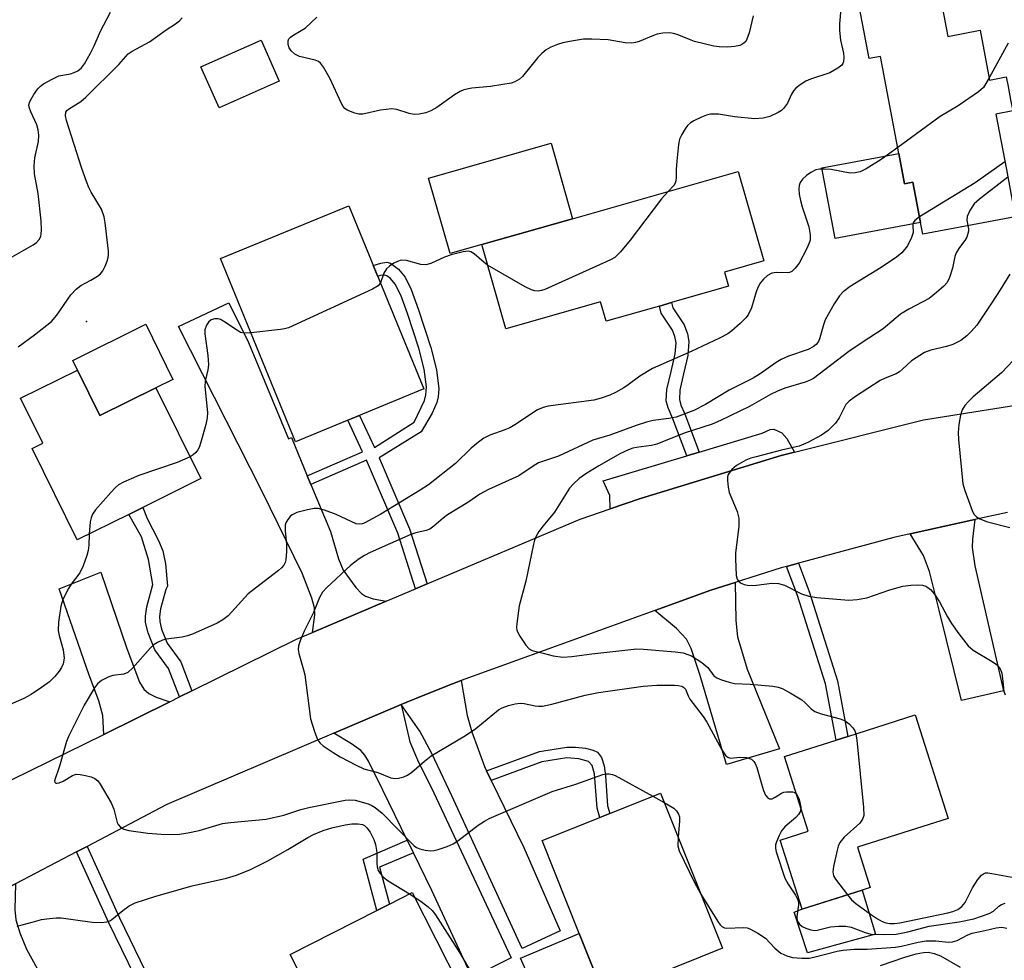
# Model space of a CAD drawing. Units: inches. Extents: x 1309760 to 1315760, y 493449 to 497450.
# Drawn here: x 1310751 to 1310960, y 495464 to 495664 of the extents above; entities that cross this region are included whole.
import ezdxf

# ---------------------------------------------------------------- set-up
doc = ezdxf.new("R2010")
doc.units = ezdxf.units.IN
doc.header["$MEASUREMENT"] = 0
for name, color, linetype in [('BLDG-Footprint', 5, 'Continuous'), ('CULTRL-Pad', 6, 'Continuous'), ('ELEV-Spot Elevation', 7, 'Continuous'), ('TRANS-Driveway', 251, 'Continuous'), ('TRANS-Non Street Sidewalk', 7, 'Continuous'), ('TRANS-Road', 130, 'Continuous'), ('Undefined', 1, 'Continuous')]:
    doc.layers.add(name, color=color, linetype=linetype)

msp = doc.modelspace()

# ---------------------------------------------------------------- linework, layer by layer
at = {"layer": 'BLDG-Footprint'}
for points, elevation in [([(1310945.09, 495674.13), (1310947.69, 495660.32), (1310954.57, 495661.62), (1310956.57, 495651.05), (1310960.11, 495651.72), (1310960.49, 495649.68), (1310961.09, 495646.49), (1310961.47, 495644.5), (1310957.92, 495643.84), (1310960.14, 495632.08), (1310962.03, 495622.05), (1310942.36, 495618.34), (1310941.89, 495620.82), (1310940.28, 495629.38), (1310938.52, 495629.05), (1310937.31, 495635.48), (1310933.42, 495656.08), (1310930.95, 495655.62), (1310928.06, 495670.93)], 308.73), ([(1310901.08, 495607.26), (1310889.02, 495603.82), (1310886.42, 495603.08), (1310875.11, 495599.86), (1310873.93, 495603.98), (1310853.79, 495598.25), (1310848.7, 495616.13), (1310867.97, 495621.62), (1310903.17, 495631.65), (1310908.58, 495612.67), (1310900.22, 495610.29)], 311.37), ([(1310836.4, 495585.47), (1310809.13, 495574.27), (1310793.16, 495613.17), (1310820.43, 495624.36)], 339.62), ([(1310762.8, 495589.47), (1310767.57, 495579.83), (1310779.47, 495585.72), (1310789.03, 495566.42), (1310776.71, 495560.31), (1310773.74, 495558.84), (1310762.76, 495553.4), (1310753.15, 495572.8), (1310755.47, 495573.95), (1310750.74, 495583.5)], 312.66), ([(1310929.53, 495479.06), (1310916.72, 495474.99), (1310912.05, 495489.66), (1310918.05, 495491.57), (1310913.01, 495507.42), (1310923.95, 495510.89), (1310926.48, 495511.7), (1310940.77, 495516.24), (1310947.76, 495494.25), (1310928.51, 495488.14), (1310931.22, 495479.6)], 306.97), ([(1310875.76, 495457.06), (1310874.69, 495456.64), (1310869.41, 495469.83), (1310861.51, 495489.56), (1310873.76, 495494.47), (1310875.87, 495495.31), (1310886.67, 495499.64), (1310899.85, 495466.71)], 310.63), ([(1310836.77, 495445.71), (1310821.79, 495438.12), (1310807.98, 495465.39), (1310826.38, 495474.71), (1310829.07, 495476.07), (1310833.92, 495478.53), (1310843.97, 495458.71), (1310847.73, 495451.27)], 313.55)]:
    msp.add_lwpolyline(points, close=True, dxfattribs=dict(at, elevation=elevation))
at = {"layer": 'CULTRL-Pad'}
for points in [[(1310805.67, 495650.8), (1310792.9, 495645.13), (1310789.03, 495653.85), (1310801.8, 495659.52)], [(1310848.7, 495616.13), (1310841.96, 495614.21), (1310837.4, 495630.23), (1310863.4, 495637.64), (1310867.97, 495621.62)], [(1310937.31, 495635.48), (1310938.52, 495629.05), (1310940.28, 495629.38), (1310941.89, 495620.82), (1310923.77, 495617.4), (1310920.95, 495632.4)], [(1310779.47, 495585.72), (1310767.57, 495579.83), (1310762.8, 495589.47), (1310761.79, 495591.5), (1310777.3, 495599.19), (1310783.08, 495587.51)], [(1310932.32, 495469.73), (1310917.89, 495465.74), (1310915.06, 495474.4), (1310916.71, 495474.99), (1310929.53, 495479.06)], [(1310869.41, 495469.83), (1310874.69, 495456.64), (1310875.76, 495457.07), (1310877.45, 495452.84), (1310865.07, 495446.32), (1310856.95, 495464.62)]]:
    msp.add_lwpolyline(points, close=True, dxfattribs=at)
at = {"layer": 'ELEV-Spot Elevation'}
msp.add_point((1310764.71, 495599.79, 312.3), dxfattribs=at)
at = {"layer": 'TRANS-Driveway'}
for points in [[(1310811.63, 495567.03), (1310812.4, 495565.18), (1310816.53, 495555.21), (1310818.23, 495549.39), (1310819.28, 495547), (1310821.92, 495543.28), (1310823.11, 495542.07), (1310823.97, 495541.48), (1310825.6, 495540.93), (1310828.36, 495540.39), (1310812.76, 495533.79), (1310813.23, 495537.48), (1310813.16, 495539), (1310812.57, 495541.04), (1310810.56, 495546.34), (1310802.03, 495563.7), (1310784.24, 495598.71), (1310794.93, 495603.79), (1310799.16, 495595.33), (1310807.62, 495574.89), (1310808.27, 495575.16)], [(1310915.11, 495572.02), (1310912.28, 495571.31), (1310882.44, 495562.23), (1310876, 495560.02), (1310875.88, 495562.81), (1310874.47, 495565.93), (1310892.26, 495571.28), (1310894.85, 495572.06), (1310908.22, 495576.08), (1310909.94, 495576.83), (1310910.7, 495576.93), (1310912.41, 495576.16), (1310913.52, 495574.94)], [(1310939.71, 495554.72), (1310953.46, 495557.73), (1310952.94, 495553.56), (1310952.88, 495551.79), (1310953.41, 495547.9), (1310959.55, 495521.38), (1310950.62, 495519.3), (1310945.82, 495538.5), (1310943.82, 495546.71), (1310942.55, 495550.08)], [(1310782.42, 495519.04), (1310768.42, 495512.13), (1310768.23, 495516.14), (1310767.37, 495519.24), (1310765.31, 495524.73), (1310758.89, 495543.03), (1310767.79, 495546.54), (1310773.31, 495530.39), (1310776.01, 495523.19), (1310776.88, 495521.74), (1310777.95, 495520.77), (1310779.56, 495520.04)], [(1310885.45, 495538.46), (1310897.32, 495542.77), (1310902.5, 495544.4), (1310902.63, 495536.27), (1310903.02, 495532.86), (1310905.08, 495525.97), (1310911.93, 495509.07), (1310900.7, 495505.74), (1310895.01, 495524.81), (1310893.17, 495530.34), (1310892.16, 495532.35), (1310890.03, 495534.6)], [(1310849.7, 495504.39), (1310850.69, 495502.35), (1310857.62, 495488.07), (1310865.37, 495470.42), (1310857.24, 495466.63), (1310842.33, 495499.06), (1310838.05, 495508.05), (1310835.52, 495512.8), (1310831.58, 495518.45), (1310835.5, 495520.12), (1310842.44, 495522.86), (1310844.34, 495523.55), (1310845.56, 495516.14), (1310846.58, 495512.66), (1310849.25, 495505.31)], [(1310834.17, 495486.98), (1310832.87, 495489.64), (1310827.66, 495500.3), (1310824.66, 495506.45), (1310823.85, 495507.72), (1310822.98, 495508.7), (1310821, 495510.13), (1310817.27, 495512.35), (1310831.58, 495518.45), (1310833.4, 495510.55), (1310835.04, 495506.7), (1310838.5, 495499.73), (1310854.94, 495464.69), (1310846.65, 495460.5), (1310838.08, 495478.97)], [(1310763.88, 495443.46), (1310757.71, 495439.97), (1310750.72, 495436), (1310737.79, 495456), (1310733.41, 495462.9), (1310732.17, 495464.42), (1310730.86, 495465.54), (1310725.96, 495467.99), (1310749.62, 495480.38), (1310749.49, 495474.96), (1310749.71, 495472.77), (1310750.58, 495470.01), (1310752, 495466.52), (1310756.15, 495458.96)]]:
    msp.add_lwpolyline(points, close=True, dxfattribs=at)
at = {"layer": 'TRANS-Non Street Sidewalk'}
for points in [[(1310837.07, 495544.07), (1310834.6, 495543.03), (1310830.86, 495554.84), (1310824.64, 495569.38), (1310824.24, 495570.32), (1310812.4, 495565.18), (1310811.63, 495567.03), (1310823.39, 495572.14), (1310820.24, 495578.84), (1310822.71, 495579.85), (1310825.9, 495573.06), (1310834.36, 495578.4), (1310836.56, 495583.01), (1310836.83, 495584.23), (1310836.92, 495585.9), (1310836.44, 495589.7), (1310835.3, 495594.1), (1310832.88, 495601.52), (1310831.5, 495605.41), (1310830.31, 495607.74), (1310829.28, 495608.89), (1310828.52, 495609.47), (1310828.02, 495609.61), (1310827.08, 495609.53), (1310826.59, 495609.36), (1310825.65, 495611.65), (1310827.25, 495612.2), (1310828.51, 495612.36), (1310829.28, 495612.21), (1310830.98, 495610.9), (1310832.42, 495609.17), (1310833.7, 495606.6), (1310835.27, 495602.24), (1310837.9, 495594.25), (1310839.1, 495589.52), (1310839.56, 495585.46), (1310839.46, 495583.82), (1310839.18, 495582.62), (1310838.15, 495580.34), (1310835.85, 495576.39), (1310826.93, 495570.81), (1310833.36, 495555.77)], [(1310894.85, 495572.06), (1310892.26, 495571.28), (1310889.31, 495579.15), (1310888.29, 495581.49), (1310887.89, 495582.96), (1310888.03, 495585.32), (1310888.89, 495589.18), (1310889.8, 495592.96), (1310889.96, 495595.29), (1310889.69, 495596.64), (1310889.21, 495597.97), (1310886.79, 495601.59), (1310886.43, 495603.08), (1310889.02, 495603.82), (1310889.3, 495602.7), (1310891.7, 495599.11), (1310892.39, 495597.19), (1310892.68, 495595.57), (1310892.47, 495592.54), (1310891.53, 495588.65), (1310890.78, 495585.19), (1310890.66, 495583.23), (1310891, 495582.02), (1310891.75, 495580.33)], [(1310787.11, 495521.36), (1310784.48, 495520.06), (1310782.18, 495526.14), (1310779.27, 495530.06), (1310777.83, 495533.67), (1310777.25, 495535.88), (1310777.23, 495537.24), (1310777.51, 495539.17), (1310778.83, 495543.93), (1310777.88, 495549.23), (1310776.44, 495554.09), (1310773.74, 495558.84), (1310776.71, 495560.31), (1310777.62, 495557.95), (1310780.03, 495553.28), (1310780.97, 495551.09), (1310781.52, 495548.32), (1310781.92, 495543.61), (1310781.6, 495542.92), (1310780.47, 495538.78), (1310780.24, 495537.17), (1310780.27, 495536.09), (1310780.69, 495534.44), (1310781.84, 495531.49), (1310784.77, 495527.56)], [(1310913.41, 495547.78), (1310915.96, 495548.47), (1310918.23, 495542.46), (1310924.28, 495523.52), (1310926.48, 495511.7), (1310923.95, 495510.89), (1310921.73, 495522.87), (1310915.75, 495541.59)], [(1310850.69, 495502.35), (1310849.7, 495504.39), (1310860.94, 495508.48), (1310866.79, 495509.42), (1310868.62, 495509.41), (1310870.73, 495509.17), (1310872.33, 495508.79), (1310873.28, 495508.36), (1310874.16, 495507.24), (1310874.69, 495505.47), (1310874.96, 495503.33), (1310875.38, 495496.95), (1310875.87, 495495.31), (1310873.76, 495494.47), (1310873.18, 495496.43), (1310872.67, 495503.73), (1310872.13, 495505.5), (1310871.35, 495506.39), (1310869.33, 495506.96), (1310866.79, 495507.13), (1310861.48, 495506.28)], [(1310762.63, 495487.19), (1310764.85, 495488.35), (1310771.76, 495473.17), (1310777.21, 495461.89), (1310781.03, 495454.76), (1310778.77, 495453.68), (1310774.98, 495460.75), (1310769.49, 495472.11)], [(1310834.17, 495486.98), (1310826.98, 495483.9), (1310829.07, 495476.07), (1310826.38, 495474.71), (1310823.47, 495485.6), (1310832.87, 495489.64)]]:
    msp.add_lwpolyline(points, close=True, dxfattribs=at)
at = {"layer": 'TRANS-Road'}
for points in [[(1310748.96, 495502.51), (1310768.42, 495512.13), (1310782.42, 495519.04), (1310784.48, 495520.06), (1310787.11, 495521.36), (1310809.34, 495532.35), (1310812.76, 495533.79), (1310828.36, 495540.39), (1310834.6, 495543.03), (1310837.07, 495544.07), (1310869.57, 495557.82), (1310876, 495560.02), (1310882.44, 495562.23), (1310912.28, 495571.31), (1310915.11, 495572.02), (1310942.55, 495578.88), (1310968.36, 495583.05)], [(1310960.38, 495559.24), (1310953.46, 495557.73), (1310939.71, 495554.72), (1310936.19, 495553.95), (1310915.96, 495548.47), (1310913.41, 495547.78), (1310912.29, 495547.47), (1310902.5, 495544.4), (1310897.32, 495542.77), (1310885.45, 495538.46), (1310844.34, 495523.55), (1310842.44, 495522.86), (1310835.5, 495520.12), (1310831.58, 495518.45), (1310817.27, 495512.35), (1310781.8, 495497.21), (1310781.63, 495497.13), (1310764.85, 495488.35), (1310762.63, 495487.19), (1310749.62, 495480.38), (1310725.96, 495467.99), (1310717.62, 495463.62)]]:
    msp.add_lwpolyline(points, dxfattribs=at)
at = {"layer": 'Undefined'}
for p, q in [((1310885.02, 495498.98, 310), (1310887.46, 495497.65, 310)), ((1310833.34, 495478.24, 312), (1310834.4, 495477.59, 312))]:
    msp.add_line(p, q, dxfattribs=at)
for points, elevation in [([(1310925.16, 495668.64), (1310924.69, 495662.99), (1310924.7, 495661.55), (1310924.86, 495659.55), (1310925.51, 495656.75), (1310925.62, 495655.95), (1310925.56, 495654.96), (1310925.42, 495654.58), (1310925.18, 495654.23), (1310924.34, 495653.55), (1310922.61, 495652.59), (1310918.49, 495651.25), (1310917.54, 495650.81), (1310916.32, 495650.06), (1310915.43, 495649.36), (1310914.92, 495648.77), (1310914.51, 495648.08), (1310913.61, 495646.14), (1310912.77, 495644.99), (1310912.36, 495644.62), (1310911.65, 495644.16), (1310909.86, 495643.3), (1310908.44, 495642.95), (1310906.69, 495642.85), (1310902.35, 495643.24), (1310898.95, 495643.78), (1310897.3, 495643.81), (1310896.46, 495643.63), (1310895.36, 495643.2), (1310893.75, 495642.43), (1310893.01, 495641.98), (1310892.41, 495641.4), (1310891.91, 495640.72), (1310891.17, 495639.52), (1310890.71, 495638.5), (1310890.46, 495637.36), (1310890.1, 495633.83), (1310889.98, 495632.07), (1310890, 495630.4), (1310889.9, 495629.64), (1310889.75, 495629.17), (1310889.46, 495628.69), (1310888.28, 495627.4)], 312), ([(1310748.97, 495613.5), (1310753.41, 495616.08), (1310754.12, 495616.58), (1310754.68, 495617.17), (1310755.02, 495617.85), (1310755.13, 495618.38), (1310755.17, 495619.21), (1310755.1, 495621.2), (1310754.43, 495626.94), (1310753.71, 495631.12), (1310753.61, 495632.82), (1310753.73, 495634.53), (1310754.55, 495637.99), (1310754.57, 495639.37), (1310754.44, 495640.47), (1310754.19, 495641.53), (1310752.88, 495644.29), (1310752.52, 495645.3), (1310752.47, 495645.8), (1310752.68, 495646.54), (1310753.53, 495648), (1310754.36, 495649.17), (1310754.95, 495649.77), (1310755.62, 495650.27), (1310757.41, 495651.28), (1310758.88, 495651.93), (1310761.33, 495652.4), (1310762.13, 495652.65), (1310762.86, 495653.02), (1310763.66, 495653.65), (1310764.33, 495654.53), (1310765.6, 495656.8), (1310766.38, 495658.34), (1310767.72, 495661.42), (1310769.86, 495665.45)], 310), ([(1310750.18, 495594.42), (1310753.66, 495596.94), (1310757.3, 495599.8), (1310758.41, 495601.13), (1310761.4, 495605.43), (1310762.5, 495606.65), (1310763.53, 495607.43), (1310765.67, 495608.56), (1310767.08, 495609.42), (1310767.7, 495609.92), (1310768.2, 495610.55), (1310768.7, 495611.53), (1310769.11, 495612.57), (1310769.33, 495613.36), (1310769.4, 495613.89), (1310769.37, 495614.71), (1310768.72, 495620.72), (1310768.51, 495622.04), (1310767.88, 495623.66), (1310765.74, 495627.22), (1310765.24, 495628.21), (1310764.7, 495629.55), (1310763.75, 495632.28), (1310760.45, 495642.44), (1310760.24, 495643.49), (1310760.33, 495644.22), (1310760.57, 495644.58), (1310760.91, 495644.89), (1310763.54, 495646.53), (1310764.61, 495647.41), (1310771.62, 495654.34), (1310773.59, 495656.64), (1310774.46, 495657.22), (1310778.12, 495659.14), (1310781.68, 495661.73), (1310783.65, 495662.99), (1310784.5, 495663.65), (1310785.05, 495664.27)], 312), ([(1310906.36, 495664.7), (1310905.5, 495661.09), (1310905.03, 495659.74), (1310904.75, 495659.28), (1310904.39, 495658.89), (1310903.96, 495658.58), (1310903.49, 495658.37), (1310902.38, 495658.15), (1310900.93, 495658.07), (1310899.15, 495658.09), (1310897.97, 495658.24), (1310893.9, 495659.26), (1310892.8, 495659.65), (1310890.21, 495660.76), (1310889.45, 495660.97), (1310888.61, 495661.07), (1310887.14, 495661.01), (1310885.98, 495660.83), (1310885.14, 495660.54), (1310882.15, 495659.24), (1310881.34, 495659.01), (1310880.54, 495658.89), (1310879.16, 495658.97), (1310875.54, 495659.58), (1310872.05, 495659.77), (1310870.3, 495659.71), (1310867.35, 495659.26), (1310865.89, 495658.97), (1310864.76, 495658.61), (1310863.38, 495658.05), (1310862.39, 495657.44), (1310861.48, 495656.72), (1310860.61, 495655.85), (1310857.32, 495651.8), (1310856.69, 495651.26), (1310855.74, 495650.7), (1310854.93, 495650.42), (1310853.18, 495650.08), (1310850.52, 495649.7), (1310846.55, 495649.37), (1310844.87, 495648.96), (1310844.09, 495648.62), (1310842.92, 495647.91), (1310839.18, 495645.2), (1310837.87, 495644.52), (1310836.78, 495644.09), (1310835.41, 495643.81), (1310834.31, 495643.77), (1310833.25, 495643.99), (1310830.66, 495644.82), (1310829.56, 495644.94), (1310827.21, 495644.66), (1310823.41, 495643.84), (1310822.55, 495643.84), (1310821.7, 495644.03), (1310820.08, 495644.69), (1310819.63, 495645.02), (1310819.27, 495645.45), (1310818.84, 495646.2), (1310816.48, 495651.32), (1310815.1, 495653.8), (1310814.45, 495654.67), (1310814.04, 495654.98), (1310813.3, 495655.29), (1310809.98, 495656.08), (1310808.96, 495656.52), (1310808.21, 495657.24), (1310807.78, 495657.89), (1310807.55, 495658.63), (1310807.55, 495659.36), (1310807.74, 495659.79), (1310808.08, 495660.16), (1310808.75, 495660.64), (1310811.16, 495662.07), (1310813.68, 495664.43)], 314), ([(1310960.53, 495658.86), (1310956.48, 495651.51)], 310), ([(1310956.48, 495651.51), (1310955.26, 495649.51), (1310954.22, 495648.54), (1310949.86, 495645.59), (1310946.09, 495643.32), (1310937.07, 495636.74)], 310), ([(1310937.07, 495636.74), (1310933.51, 495634.21), (1310930.36, 495632.2), (1310929.09, 495631.59), (1310928.04, 495631.34), (1310926.94, 495631.28), (1310922.94, 495632.05), (1310921.53, 495632.17), (1310920.41, 495632.15), (1310919.62, 495631.96), (1310918.61, 495631.45), (1310917.65, 495630.78), (1310916.79, 495629.98), (1310916.33, 495629.32), (1310916.1, 495628.68), (1310916.03, 495627.93), (1310916.12, 495626.86), (1310916.37, 495625.51), (1310916.77, 495624.11), (1310918.18, 495619.92), (1310918.48, 495618.17), (1310918.43, 495617.05), (1310918.19, 495616.29), (1310917.74, 495615.27), (1310916.09, 495612.2), (1310915.29, 495611.1), (1310914.54, 495610.4), (1310914.09, 495610.2), (1310913.56, 495610.13), (1310911.28, 495610.18), (1310910.34, 495610.04), (1310909.39, 495609.55), (1310908.55, 495608.78), (1310907.81, 495607.9), (1310907.37, 495607.17), (1310906.97, 495606.08), (1310906, 495602.69), (1310905.3, 495601.24), (1310904.79, 495600.58), (1310903.56, 495599.38), (1310901.84, 495597.84), (1310900.93, 495597.19), (1310899.19, 495596.25), (1310893.16, 495593.39), (1310884.98, 495589.83), (1310882.28, 495588.21), (1310879.82, 495586.33), (1310878.87, 495585.7), (1310877.13, 495584.71), (1310875.88, 495584.15), (1310874.07, 495583.51), (1310872.48, 495583.07), (1310862.82, 495581.82), (1310861.74, 495581.56), (1310860.54, 495581.05), (1310855.68, 495577.83), (1310854.67, 495577.24), (1310853.61, 495576.79), (1310850.39, 495575.64), (1310849.16, 495575.05), (1310847.99, 495574.18), (1310846.42, 495572.86), (1310843.14, 495569.67), (1310837.39, 495565.13), (1310835.64, 495563.99), (1310827.24, 495558.91), (1310823.88, 495557.02), (1310823.35, 495556.82), (1310822.82, 495556.73), (1310822.02, 495556.86), (1310817.79, 495558.83), (1310815.31, 495559.74), (1310813.92, 495560.1), (1310813.09, 495560.1), (1310811.67, 495559.82), (1310809.42, 495559.2), (1310808.41, 495558.74), (1310808, 495558.39), (1310807.49, 495557.76), (1310807.1, 495557.05), (1310806.96, 495556.53), (1310806.93, 495555.41), (1310807.19, 495552.46), (1310807.21, 495550.98), (1310807.05, 495549.21), (1310806.93, 495548.65), (1310806.66, 495548.03), (1310806.18, 495547.46), (1310805.54, 495546.9), (1310800.64, 495543.2), (1310799.09, 495541.94), (1310794.84, 495537.31), (1310793.71, 495536.45), (1310792.49, 495535.71), (1310787.23, 495533.39), (1310786.16, 495533.04), (1310785.06, 495532.79), (1310781.66, 495532.36), (1310780.85, 495532.1), (1310779.82, 495531.63), (1310779.13, 495531.2), (1310778.31, 495530.5), (1310774.58, 495526.27), (1310773.53, 495525.29), (1310772.63, 495524.9), (1310770.3, 495524.62), (1310769.46, 495524.37), (1310767.89, 495523.55), (1310767.03, 495522.83), (1310766.45, 495522.03), (1310764.2, 495518.35), (1310760.92, 495511.68), (1310760.51, 495510.61), (1310759.02, 495505.35), (1310757.95, 495502.29), (1310757.98, 495501.95), (1310758.19, 495501.78), (1310758.53, 495501.74), (1310758.92, 495501.81), (1310759.77, 495502.2), (1310761.73, 495503.42), (1310762.52, 495503.64), (1310763.37, 495503.6), (1310764.54, 495503.38), (1310765.7, 495503.08), (1310766.49, 495502.76), (1310767.12, 495502.25), (1310767.62, 495501.57), (1310769.98, 495497.58), (1310770.55, 495496.26), (1310771.21, 495493.42), (1310771.47, 495492.96), (1310771.98, 495492.4), (1310772.65, 495492), (1310773.73, 495491.72), (1310777.73, 495491.17), (1310780.58, 495490.93), (1310784.04, 495490.89), (1310786.28, 495491.19), (1310788.65, 495491.7), (1310793.64, 495493.19), (1310795.31, 495493.42), (1310802.92, 495494.13), (1310806.64, 495495), (1310810.24, 495496.17), (1310811.94, 495496.58), (1310819.64, 495498.13), (1310820.7, 495498.25), (1310821.81, 495498.14), (1310824.57, 495497.34), (1310825.36, 495497.01), (1310826.02, 495496.62), (1310827.5, 495495.38), (1310834.33, 495488.43), (1310834.8, 495488.13), (1310835.57, 495487.81), (1310836.67, 495487.53), (1310837.79, 495487.39), (1310838.61, 495487.47), (1310839.44, 495487.68), (1310841.33, 495488.33), (1310842.64, 495488.89), (1310843.63, 495489.55), (1310847.91, 495492.84), (1310849.25, 495493.72), (1310850.28, 495494.24), (1310863.67, 495499.98), (1310868.64, 495501.53), (1310874.41, 495503.6), (1310875.22, 495503.75), (1310875.72, 495503.74), (1310876.46, 495503.59), (1310877, 495503.39), (1310885.02, 495498.98)], 310), ([(1310959.83, 495633.72), (1310953.49, 495629.22), (1310941.67, 495621.99)], 308), ([(1310960.44, 495630.47), (1310954.39, 495625.77), (1310953.31, 495624.78), (1310952.36, 495623.35), (1310951.8, 495622.08), (1310951.71, 495621.3), (1310951.96, 495620.15)], 306), ([(1310888.28, 495627.4), (1310886.88, 495625.82), (1310880.19, 495617.03), (1310878.15, 495614.61), (1310876.94, 495613.41), (1310876.19, 495612.95), (1310875.12, 495612.44), (1310862.1, 495606.6), (1310861.37, 495606.35), (1310860.65, 495606.23), (1310859.96, 495606.28), (1310859.24, 495606.5), (1310857.92, 495607.18), (1310849.94, 495611.77)], 312), ([(1310941.67, 495621.99), (1310940.72, 495621.26), (1310940.36, 495620.75), (1310940.25, 495620.16), (1310940.31, 495618.7), (1310940.01, 495617.64), (1310939.12, 495615.86), (1310937.89, 495614.34), (1310936.76, 495613.42), (1310933.55, 495611.26), (1310926.98, 495607.23), (1310925.46, 495606.07), (1310924.69, 495605.24), (1310923.53, 495603.53), (1310921.66, 495600.13), (1310921.27, 495599.07), (1310920.51, 495596.35), (1310920.2, 495595.55), (1310919.72, 495594.9), (1310919.08, 495594.38), (1310918.05, 495593.86), (1310913.85, 495592.42), (1310912.26, 495591.69), (1310911.25, 495591.09), (1310907.83, 495588.71), (1310906.34, 495587.77), (1310901.27, 495585.2), (1310896.22, 495582.14), (1310893.75, 495580.91), (1310889.96, 495579.47), (1310888.43, 495579.16), (1310885.13, 495578.8), (1310883.71, 495578.43), (1310881.47, 495577.72), (1310875.91, 495575.66), (1310872.26, 495574.57), (1310865.02, 495571.23), (1310860.74, 495569.75), (1310859.59, 495569.1), (1310856.57, 495567.03), (1310850.09, 495564.13), (1310848.28, 495563.16), (1310845.72, 495561.37), (1310841.4, 495558.71), (1310840.48, 495558.01), (1310838.54, 495556.32), (1310837.64, 495555.67), (1310836.86, 495555.38), (1310834.7, 495554.94), (1310833.6, 495554.54), (1310825, 495550.75), (1310823.76, 495550.12), (1310822.64, 495549.39), (1310820.81, 495547.95), (1310815.81, 495543.34), (1310814.89, 495542.31), (1310814.25, 495541.17), (1310812.98, 495537.99), (1310810.99, 495534.05), (1310810.12, 495531.98), (1310809.78, 495530.93), (1310809.7, 495530.14), (1310809.81, 495529.33), (1310810.83, 495525.86), (1310811.08, 495524.75), (1310812.3, 495515.43), (1310813.14, 495512.72), (1310813.65, 495511.41), (1310814.03, 495510.68), (1310814.37, 495510.26), (1310815, 495509.71), (1310817.14, 495508.29), (1310818.62, 495507.39), (1310822.04, 495505.57), (1310823.65, 495504.84), (1310826.58, 495504.04), (1310829.4, 495502.92), (1310830.19, 495502.78), (1310831.03, 495502.83), (1310832.12, 495503.08), (1310832.9, 495503.43), (1310833.84, 495504.12), (1310836.54, 495506.46), (1310837.94, 495507.55), (1310845.27, 495511.86), (1310847.46, 495513.39), (1310852.27, 495517.3), (1310853.02, 495517.74), (1310854.37, 495518.23), (1310855.76, 495518.62), (1310856.87, 495518.78), (1310857.73, 495518.68), (1310860.04, 495518.17), (1310860.76, 495518.1), (1310861.57, 495518.13), (1310863.55, 495518.52), (1310870.69, 495520.42), (1310873.46, 495521.02), (1310882.98, 495522.34), (1310885.88, 495522.59), (1310889.61, 495522.59), (1310890.44, 495522.53), (1310891.21, 495522.35), (1310891.63, 495522.08), (1310891.96, 495521.72), (1310892.53, 495520.32), (1310892.9, 495519.59), (1310895.7, 495515.9), (1310896.5, 495514.72), (1310899.7, 495508.84), (1310900.57, 495507.56), (1310900.93, 495507.25), (1310901.44, 495507.07), (1310903.57, 495507.3), (1310904.96, 495507.19), (1310905.96, 495506.85), (1310906.49, 495506.37), (1310906.77, 495505.93), (1310907.09, 495505.11), (1310908.08, 495501.61), (1310908.53, 495500.24), (1310908.98, 495499.25), (1310909.42, 495498.69), (1310909.78, 495498.47), (1310910.35, 495498.45), (1310911.02, 495498.77), (1310912.38, 495499.67), (1310912.87, 495499.86), (1310913.4, 495499.95), (1310914.72, 495499.91), (1310915.17, 495499.77), (1310915.54, 495499.47)], 308), ([(1310951.96, 495620.15), (1310952.08, 495619.47), (1310952.05, 495618.97), (1310951.71, 495617.72), (1310951.34, 495617.02), (1310950.17, 495615.52), (1310949.46, 495614.35), (1310949.17, 495613.6), (1310948.66, 495611.14), (1310948.06, 495609.15), (1310947.57, 495608.1), (1310946.83, 495607.26), (1310945.32, 495605.92), (1310943.74, 495604.69), (1310939.39, 495602.43), (1310937.67, 495601.32), (1310933.95, 495598.22), (1310929.53, 495595.36), (1310926.68, 495593.42), (1310919.14, 495587.72), (1310918.43, 495587.32), (1310917.38, 495586.92), (1310913.09, 495585.66), (1310911.52, 495585.02), (1310909.99, 495584.26), (1310905.56, 495581.71), (1310899.39, 495578.75), (1310897.61, 495577.99), (1310891.7, 495576.11), (1310885.85, 495573.74), (1310884.72, 495573.49), (1310881.57, 495573.06), (1310880.78, 495572.87), (1310879.87, 495572.54), (1310878.16, 495571.73), (1310873.56, 495569.13), (1310870.8, 495567.46), (1310869.4, 495566.43), (1310868.12, 495565.26), (1310867.35, 495564.39), (1310864.12, 495559.3), (1310861.7, 495556.4), (1310860.84, 495555.2), (1310860.24, 495554.19), (1310859.92, 495553.37), (1310859.7, 495552.51), (1310858.08, 495544.63), (1310856.66, 495539.4), (1310856.13, 495535.65), (1310856.1, 495534.8), (1310856.17, 495534.25), (1310856.35, 495533.74), (1310856.75, 495532.99), (1310858.03, 495531.08), (1310858.77, 495530.26), (1310859.42, 495529.91), (1310861.74, 495529.39), (1310863.87, 495528.8), (1310865.91, 495528.55), (1310867.84, 495528.66), (1310872.07, 495529.26), (1310881.61, 495530.29), (1310883.05, 495530.23), (1310889.8, 495529.67), (1310891.44, 495529.41), (1310892.44, 495529.11), (1310893.23, 495528.78), (1310895.43, 495527.41), (1310896.74, 495526.33), (1310897.97, 495524.55), (1310898.62, 495524.11), (1310899.64, 495523.69), (1310901.26, 495523.18), (1310902.36, 495522.96), (1310905.71, 495522.76), (1310910.5, 495522.34), (1310911.67, 495522.15), (1310912.47, 495521.87), (1310914.22, 495520.92), (1310916.65, 495519.43), (1310917.31, 495518.9), (1310918.69, 495517.53), (1310919.46, 495516.98), (1310920.82, 495516.47), (1310924.83, 495515.44), (1310925.9, 495515.01), (1310926.76, 495514.34), (1310927.51, 495513.53), (1310927.94, 495512.86), (1310928.14, 495512.22)], 306), ([(1310849.94, 495611.77), (1310849.21, 495612.31), (1310847.09, 495614.19), (1310846.37, 495614.61), (1310845.86, 495614.73), (1310844.76, 495614.61), (1310842.2, 495613.94), (1310840.81, 495613.44), (1310837.86, 495612.13), (1310836.78, 495611.84), (1310835.72, 495611.86), (1310832.71, 495612.72), (1310831.59, 495612.81), (1310830.81, 495612.56), (1310830.04, 495612.16), (1310829.07, 495611.52), (1310828.43, 495610.96), (1310827.9, 495610.08), (1310827.15, 495608)], 312), ([(1310960.85, 495609.85), (1310958.83, 495606.55), (1310957.12, 495603.92), (1310953.83, 495599.03), (1310952.73, 495597.76), (1310951.76, 495596.77), (1310950.45, 495595.78), (1310948.77, 495594.88), (1310947.43, 495594.45), (1310944.09, 495593.73), (1310942.75, 495593.18), (1310940, 495591.42), (1310938.09, 495589.64), (1310937.42, 495589.11), (1310936.69, 495588.71), (1310934.37, 495587.77), (1310933.35, 495587.25), (1310928.06, 495583.88), (1310926.74, 495582.88), (1310926.04, 495582.16), (1310925.64, 495581.48), (1310924.63, 495579.35), (1310923.81, 495578.23), (1310922.26, 495576.65), (1310920.86, 495575.69), (1310917.98, 495574.11), (1310916.13, 495573.33), (1310912.39, 495572.46), (1310906.98, 495571.08), (1310905.85, 495570.75), (1310904.8, 495570.32), (1310902.82, 495569.24), (1310901.79, 495568.37), (1310901.06, 495567.31), (1310900.91, 495566.82), (1310900.87, 495566), (1310901.01, 495564.58), (1310901.27, 495563.47), (1310902.92, 495559.42), (1310903.33, 495558.06), (1310903.31, 495556.36), (1310902.62, 495550.59), (1310902.58, 495549.41), (1310902.75, 495545.88), (1310902.94, 495545.09), (1310903.37, 495544.52), (1310903.77, 495544.24), (1310904.46, 495543.92), (1310905.47, 495543.72), (1310907.08, 495543.8), (1310910.33, 495544.24), (1310911.71, 495544.17), (1310913.02, 495543.78), (1310916.59, 495541.97), (1310918.14, 495541.47), (1310919.85, 495541.21), (1310926.68, 495540.65), (1310928.45, 495540.74), (1310930.5, 495541.1), (1310935.36, 495542.8), (1310938.14, 495543.58), (1310939.82, 495543.78), (1310941.23, 495543.85), (1310942.29, 495543.78), (1310943.01, 495543.57), (1310943.48, 495543.33), (1310944.03, 495542.9), (1310944.88, 495541.92), (1310945.95, 495540.3), (1310947.6, 495537.09), (1310948.44, 495535.65), (1310950.05, 495533.44), (1310952.04, 495530.95), (1310953.09, 495529.99), (1310957.08, 495527.59), (1310958, 495526.94), (1310958.59, 495526.38), (1310958.88, 495525.93), (1310959.14, 495525.12), (1310959.34, 495523.96), (1310959.61, 495521.3), (1310959.86, 495520.5)], 304), ([(1310827.15, 495608), (1310826.7, 495607.38), (1310825.49, 495606.64), (1310807.65, 495598.47), (1310806.8, 495598.21), (1310805.93, 495598.06), (1310799.64, 495597.37)], 312), ([(1310799.64, 495597.37), (1310798.23, 495597.32), (1310797.45, 495597.49), (1310796.77, 495597.87), (1310793.92, 495599.81), (1310793.18, 495600.21), (1310792.67, 495600.37), (1310791.93, 495600.35), (1310791.22, 495600.11), (1310790.62, 495599.64), (1310790.2, 495599.01), (1310789.89, 495598.01), (1310789.85, 495597.17), (1310790.5, 495592.58), (1310790.67, 495590.6), (1310790.53, 495589.51), (1310789.94, 495587.12), (1310789.86, 495585.99), (1310790.4, 495580.47), (1310790.37, 495579.33), (1310790.06, 495577.89), (1310789.03, 495574.16), (1310788.65, 495573.05), (1310788.39, 495572.54), (1310787.94, 495571.96), (1310787.38, 495571.47), (1310786.73, 495571.08)], 312), ([(1310962.87, 495592.89), (1310959.09, 495588.86), (1310953.11, 495583.8), (1310952.08, 495582.8), (1310951.33, 495581.95), (1310950.75, 495581), (1310950.39, 495579.93), (1310950.06, 495577.94), (1310949.91, 495576.21), (1310949.99, 495574.77), (1310950.9, 495565.3), (1310951.3, 495563.88), (1310952.84, 495559.68), (1310953.21, 495558.91), (1310953.75, 495558.3), (1310954.48, 495557.89), (1310956.13, 495557.28), (1310960.89, 495556.02)], 302), ([(1310786.73, 495571.08), (1310783.97, 495569.85), (1310775.82, 495567.1), (1310772.56, 495565.71), (1310771.55, 495565.14), (1310770.9, 495564.57), (1310769.93, 495563.51), (1310766.67, 495559.78), (1310766.01, 495558.85), (1310765.7, 495558.09), (1310765.53, 495557.26), (1310765.27, 495554.64)], 312), ([(1310765.27, 495554.64), (1310765.21, 495552.32), (1310765.09, 495551.16), (1310764.81, 495550.07), (1310764.04, 495547.94), (1310763.31, 495546.42), (1310761.49, 495544.01), (1310760.89, 495543.1), (1310759.7, 495540.75), (1310759.26, 495539.38), (1310758.81, 495535.92), (1310758.74, 495534.19), (1310758.95, 495533.1), (1310759.78, 495530.1), (1310759.97, 495528.33), (1310759.77, 495527.08), (1310759.41, 495526.3), (1310758.93, 495525.56), (1310758.01, 495524.39), (1310756.87, 495523.3), (1310755.2, 495522.07), (1310752.98, 495520.58), (1310751.43, 495519.75), (1310744.43, 495516.73)], 312), ([(1310928.14, 495512.22), (1310928.34, 495510.86), (1310929.8, 495496.62), (1310929.83, 495494.88), (1310929.59, 495494.14), (1310928.97, 495493.28), (1310925.69, 495490.27), (1310924.76, 495489.18), (1310924.42, 495488.39), (1310924.19, 495487.54), (1310923.43, 495484.05), (1310923.28, 495482.91), (1310923.41, 495482.11), (1310923.8, 495481.38), (1310926.37, 495478.06)], 306), ([(1310915.54, 495499.47), (1310915.79, 495499.05), (1310916.08, 495498.27), (1310916.44, 495496.65)], 308), ([(1310887.46, 495497.65), (1310889.48, 495496.44), (1310890.07, 495495.86), (1310890.5, 495495.19), (1310890.67, 495494.62), (1310890.72, 495493.77), (1310890.41, 495490.29)], 310), ([(1310916.44, 495496.65), (1310916.41, 495495.82), (1310915.99, 495495.08), (1310915.38, 495494.47), (1310913.1, 495492.51), (1310912.35, 495491.65), (1310911.84, 495490.66), (1310911.31, 495489.3), (1310911.11, 495488.66), (1310911.07, 495487.97), (1310911.24, 495487.19), (1310913.09, 495481.6), (1310913.78, 495480.34), (1310915.37, 495477.98), (1310915.86, 495477), (1310915.96, 495476.48), (1310915.95, 495475.93), (1310915.6, 495473.43), (1310915.64, 495472.93), (1310915.79, 495472.46), (1310916.19, 495471.83), (1310916.76, 495471.33), (1310917.5, 495470.98), (1310918.56, 495470.64), (1310919.37, 495470.51), (1310919.91, 495470.52), (1310922.76, 495471.24), (1310924.53, 495471.39), (1310926.02, 495471.4), (1310927.15, 495471.19), (1310930.1, 495470.06), (1310931.33, 495469.73), (1310934.02, 495469.6), (1310936.69, 495469.71), (1310939.22, 495470.22), (1310943.71, 495471.38), (1310950.08, 495472.34), (1310953.2, 495472.95), (1310956.48, 495474.08), (1310957.38, 495474.59), (1310958.54, 495475.64), (1310959.11, 495476.03), (1310959.84, 495476.3)], 308), ([(1310750.03, 495471.39), (1310753.16, 495472.28), (1310755.17, 495472.78), (1310756.84, 495473.03), (1310758.25, 495473.18), (1310759.38, 495473.2), (1310765.93, 495472.27), (1310767.95, 495472.2), (1310769.06, 495472.31), (1310769.65, 495472.53), (1310770.14, 495472.83), (1310772.44, 495474.7), (1310773.81, 495475.72), (1310775.1, 495476.38), (1310779.45, 495477.77), (1310787.16, 495479.96), (1310794.45, 495481.59), (1310796.6, 495482.22), (1310799.55, 495483.41), (1310803.22, 495485.25), (1310807.47, 495487.67), (1310811.71, 495490.22), (1310812.92, 495490.85), (1310815, 495491.69), (1310816.87, 495492.31), (1310819.67, 495492.94), (1310821.06, 495493.13), (1310822.41, 495493.15), (1310823.37, 495492.96), (1310823.76, 495492.75), (1310824.31, 495492.28), (1310824.95, 495491.39), (1310825.74, 495489.82), (1310826.11, 495488.73), (1310826.41, 495487.03), (1310826.39, 495484.75), (1310826.47, 495483.97), (1310826.69, 495483.23), (1310827.14, 495482.55), (1310827.9, 495481.73), (1310828.8, 495481.01), (1310833.34, 495478.24)], 312), ([(1310890.41, 495490.29), (1310890.36, 495488.47), (1310890.64, 495487.37), (1310893.8, 495480.83), (1310895.24, 495478.22)], 310), ([(1310926.37, 495478.06), (1310927.25, 495477.02), (1310928.12, 495476.24), (1310931.24, 495473.95), (1310932.73, 495472.97), (1310933.77, 495472.42), (1310934.56, 495472.13), (1310935.34, 495472), (1310936.4, 495471.97), (1310937.5, 495472.12), (1310947.71, 495474.24), (1310948.76, 495474.52), (1310949.79, 495474.95), (1310950.65, 495475.59), (1310951.35, 495476.41), (1310952.94, 495479.53), (1310954.07, 495481.28), (1310954.88, 495482.24), (1310955.24, 495482.53), (1310955.68, 495482.69), (1310956.21, 495482.72), (1310957.07, 495482.61), (1310961.75, 495481.73)], 306), ([(1310895.24, 495478.22), (1310898.81, 495472.4), (1310899.32, 495471.7), (1310899.71, 495471.32), (1310900.28, 495471.03), (1310900.71, 495470.96), (1310904.26, 495471.13), (1310905.08, 495471.03), (1310905.6, 495470.86), (1310907.34, 495469.93), (1310908.98, 495468.84), (1310910.96, 495466.75), (1310912.23, 495465.7), (1310913.5, 495465.1), (1310914.72, 495464.78), (1310916.67, 495464.59), (1310918.21, 495464.62), (1310919.24, 495464.82), (1310924.22, 495466.1), (1310925.43, 495466.33), (1310927.8, 495466.52), (1310930.55, 495466.54), (1310936.61, 495466.97), (1310937.84, 495467.16), (1310941.41, 495467.98), (1310943.11, 495468.29), (1310945.12, 495468.32), (1310947.8, 495468.03), (1310948.66, 495468.06), (1310949.71, 495468.38), (1310951.91, 495469.56), (1310952.83, 495469.9), (1310955.53, 495470.45), (1310957.93, 495471.05), (1310959.19, 495471.17), (1310960.25, 495471)], 310), ([(1310834.4, 495477.59), (1310835.57, 495476.84), (1310837.34, 495475.48), (1310838.16, 495474.73), (1310838.89, 495473.83), (1310843.97, 495465.78), (1310849.56, 495456.25)], 312), ([(1310933.4, 495463.07), (1310938.54, 495464.79), (1310940.99, 495465.49), (1310942.54, 495465.82), (1310943.59, 495465.85), (1310944.81, 495465.61), (1310946.15, 495465.12), (1310950.35, 495462.71)], 312)]:
    msp.add_lwpolyline(points, dxfattribs=dict(at, elevation=elevation))

doc.saveas('drawing.dxf')
